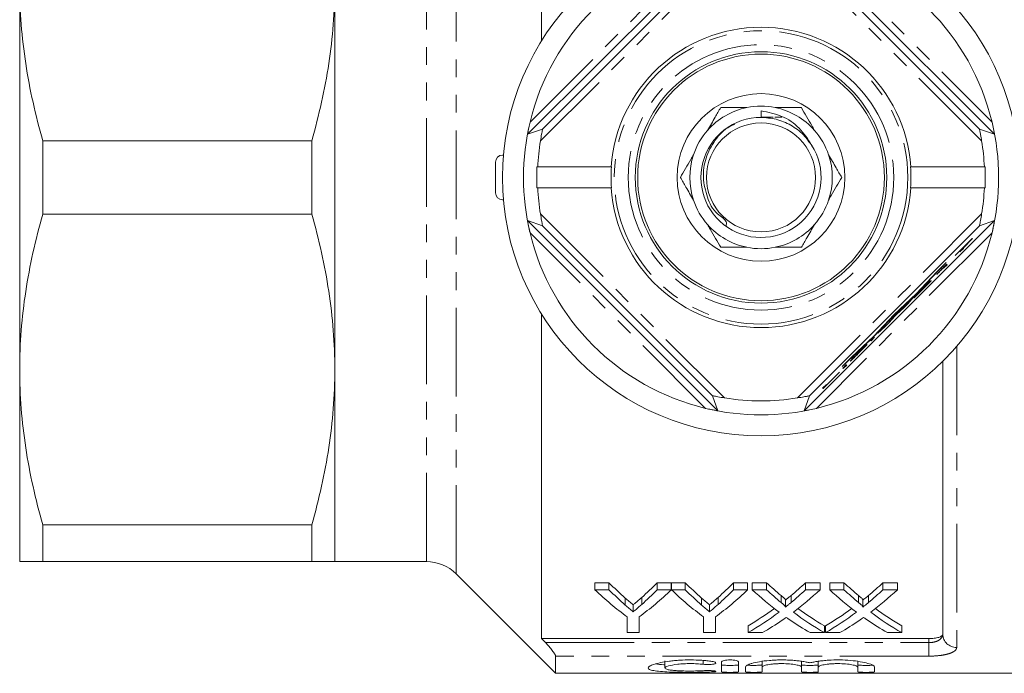
# Model space of a CAD drawing. Units: millimetres. Extents: x 150 to 257, y 75 to 287.
# Drawn here: x 150 to 221, y 75 to 122 of the extents above; entities that cross this region are included whole.
import ezdxf

# ---------------------------------------------------------------- set-up
doc = ezdxf.new("R2010")
doc.units = ezdxf.units.MM
doc.linetypes.add('PHANTOM', pattern=[12.7, 6.35, -1.27, 1.27, -1.27, 1.27, -1.27])

msp = doc.modelspace()

# ---------------------------------------------------------------- linework, layer by layer
at = {"color": 7, "linetype": 'Continuous', "lineweight": 15}
for p, q in [((187.65, 143.709), (187.65, 120.476)), ((200.263, 127.391), (186.649, 113.777)), ((220.051, 113.777), (206.437, 127.391)), ((187.713, 114.157), (199.883, 126.327)), ((206.817, 126.327), (218.987, 114.157)), ((150.3, 96.94), (150.3, 124.44)), ((172.85, 96.94), (172.85, 124.44)), ((203.362, 115.449), (203.362, 114.99)), ((203.362, 114.995), (204.22, 114.996)), ((204.85, 115.013), (204.334, 115.014)), ((204.374, 115.004), (204.707, 115.004)), ((186.649, 113.777), (187.713, 114.157)), ((218.987, 114.157), (220.051, 113.777)), ((151.945, 108.06), (151.945, 113.32)), ((151.945, 113.32), (171.205, 113.32)), ((171.205, 108.06), (171.205, 113.32)), ((184.85, 112.29), (184.919, 112.29)), ((184.35, 111.79), (184.35, 109.59)), ((187.318, 111.44), (187.368, 111.44)), ((187.368, 111.44), (192.626, 111.44)), ((192.626, 111.44), (192.645, 111.44)), ((214.055, 111.44), (214.074, 111.44)), ((214.074, 111.44), (219.332, 111.44)), ((219.332, 111.44), (219.382, 111.44)), ((187.318, 109.94), (187.368, 109.94)), ((187.368, 109.94), (192.626, 109.94)), ((192.626, 109.94), (192.645, 109.94)), ((214.055, 109.94), (214.074, 109.94)), ((214.074, 109.94), (219.332, 109.94)), ((219.332, 109.94), (219.382, 109.94)), ((184.85, 109.09), (184.919, 109.09)), ((171.205, 108.06), (151.945, 108.06)), ((187.713, 107.223), (186.649, 107.603)), ((186.649, 107.603), (200.263, 93.989)), ((199.883, 95.053), (187.713, 107.223)), ((206.437, 93.989), (220.051, 107.603)), ((218.987, 107.223), (206.817, 95.053)), ((220.051, 107.603), (218.987, 107.223)), ((217.246, 105.095), (218.47, 106.319)), ((218.231, 106.07), (217.252, 105.091)), ((218.226, 106.075), (218.231, 106.07)), ((218.47, 106.319), (218.474, 106.316)), ((217.252, 105.091), (217.246, 105.095)), ((217.247, 105.095), (217.252, 105.091)), ((217.831, 105.609), (217.586, 105.365)), ((217.796, 105.644), (217.831, 105.609)), ((214.629, 102.516), (216.595, 104.598)), ((216.595, 104.598), (215.932, 103.935)), ((216.662, 104.44), (216.417, 104.195)), ((216.463, 104.312), (216.62, 104.47)), ((216.62, 104.47), (216.662, 104.44)), ((215.932, 103.935), (214.448, 102.363)), ((215.928, 103.751), (215.924, 103.755)), ((216.417, 104.195), (216.385, 104.218)), ((215.519, 103.298), (214.296, 102.074)), ((214.606, 102.394), (215.514, 103.301)), ((215.514, 103.301), (215.519, 103.298)), ((214.448, 102.363), (212.872, 100.875)), ((212.9, 100.855), (214.317, 102.224)), ((214.317, 102.224), (213.574, 101.481)), ((213.584, 101.47), (214.629, 102.516)), ((214.539, 102.367), (214.293, 102.122)), ((214.309, 102.232), (214.317, 102.224)), ((214.61, 102.535), (214.629, 102.516)), ((213.852, 101.63), (213.567, 101.345)), ((213.574, 101.481), (213.584, 101.47)), ((213.753, 101.556), (214, 101.848)), ((213.833, 101.65), (213.852, 101.63)), ((214.282, 102.131), (213.852, 101.63)), ((214, 101.848), (214.282, 102.131)), ((187.65, 100.904), (187.65, 77.671)), ((212.872, 100.875), (211.398, 99.313)), ((211.539, 99.445), (212.9, 100.855)), ((212.925, 100.756), (212.525, 100.303)), ((212.832, 100.681), (213.146, 100.995)), ((212.876, 100.878), (212.9, 100.855)), ((212.916, 100.764), (212.925, 100.756)), ((212.991, 100.839), (212.995, 100.835)), ((213.06, 100.909), (213.068, 100.901)), ((213.567, 101.345), (213.068, 100.901)), ((213.146, 100.995), (213.454, 101.268)), ((211.221, 99.108), (212.295, 100.182)), ((212.283, 100.19), (211.539, 99.445)), ((211.98, 99.829), (212.281, 100.083)), ((212.525, 100.303), (212.21, 99.988)), ((212.295, 100.182), (212.283, 100.19)), ((212.468, 100.269), (212.832, 100.681)), ((212.511, 100.317), (212.525, 100.303)), ((211.531, 99.453), (211.539, 99.445)), ((212.21, 99.988), (211.698, 99.547)), ((211.698, 99.547), (211.98, 99.829)), ((212.191, 100.007), (212.21, 99.988)), ((209.15, 97.152), (211.221, 99.108)), ((211.398, 99.313), (209.813, 97.815)), ((210.902, 98.716), (210.658, 98.471)), ((210.695, 98.492), (210.94, 98.736)), ((211.202, 99.127), (211.221, 99.108)), ((211.217, 99.004), (211.462, 99.249)), ((211.222, 99), (211.217, 99.004)), ((211.218, 99.005), (211.222, 99)), ((211.467, 99.245), (211.222, 99)), ((211.462, 99.249), (211.467, 99.245)), ((209.813, 97.815), (209.15, 97.152)), ((209.196, 97.045), (209.441, 97.289)), ((209.446, 97.286), (209.201, 97.041)), ((209.207, 97.037), (209.452, 97.281)), ((209.482, 97.26), (209.237, 97.015)), ((209.441, 97.289), (209.446, 97.286)), ((209.452, 97.281), (209.482, 97.26)), ((216.35, 77.991), (216.35, 97.528)), ((150.3, 83.19), (150.3, 96.94)), ((172.85, 83.19), (172.85, 96.94)), ((208.965, 96.743), (207.796, 95.574)), ((208.063, 95.849), (208.961, 96.746)), ((208.961, 96.746), (208.965, 96.743)), ((209.201, 97.041), (209.196, 97.045)), ((209.197, 97.045), (209.201, 97.041)), ((209.237, 97.015), (209.207, 97.037)), ((209.211, 97.041), (209.237, 97.015)), ((207.755, 95.603), (208.027, 95.875)), ((208.027, 95.875), (208.063, 95.849)), ((207.796, 95.574), (207.755, 95.603)), ((207.761, 95.609), (207.796, 95.574)), ((200.263, 93.989), (199.883, 95.053)), ((206.817, 95.053), (206.437, 93.989)), ((151.945, 85.82), (171.205, 85.82)), ((151.945, 83.19), (151.945, 85.82)), ((171.205, 83.19), (171.205, 85.82)), ((171.205, 83.19), (151.945, 83.19)), ((172.85, 83.19), (179.407, 83.19)), ((181.529, 82.311), (188.65, 75.19)), ((192.469, 81.678), (191.468, 81.678)), ((191.468, 81.178), (191.468, 81.678)), ((191.468, 81.178), (192.469, 81.178)), ((192.469, 81.178), (192.469, 81.678)), ((196.929, 81.678), (195.928, 81.678)), ((195.928, 81.178), (195.928, 81.678)), ((195.928, 81.178), (196.929, 81.178)), ((196.929, 81.178), (196.929, 81.678)), ((197.931, 81.678), (196.939, 81.678)), ((196.939, 81.178), (196.939, 81.678)), ((196.939, 81.178), (197.931, 81.178)), ((197.931, 81.178), (197.931, 81.678)), ((202.391, 81.678), (201.39, 81.678)), ((201.39, 81.178), (201.39, 81.678)), ((201.39, 81.178), (202.391, 81.178)), ((202.391, 81.178), (202.391, 81.678)), ((203.746, 81.678), (202.726, 81.678)), ((202.726, 81.178), (202.726, 81.678)), ((202.726, 81.178), (203.746, 81.178)), ((203.746, 81.178), (203.746, 81.678)), ((207.572, 81.678), (206.539, 81.678)), ((206.539, 81.178), (206.539, 81.678)), ((206.539, 81.178), (207.572, 81.178)), ((207.572, 81.178), (207.572, 81.678)), ((209.284, 81.678), (208.265, 81.678)), ((208.265, 81.178), (208.265, 81.678)), ((208.265, 81.178), (209.284, 81.178)), ((209.284, 81.178), (209.284, 81.678)), ((213.111, 81.678), (212.077, 81.678)), ((212.077, 81.178), (212.077, 81.678)), ((212.077, 81.178), (213.111, 81.178)), ((213.111, 81.178), (213.111, 81.678)), ((193.633, 80.077), (193.633, 80.577)), ((194.81, 80.115), (194.81, 80.615)), ((199.094, 80.077), (199.094, 80.577)), ((200.272, 80.115), (200.272, 80.615)), ((204.792, 80.255), (204.792, 80.755)), ((205.104, 79.934), (205.104, 80.434)), ((205.496, 80.254), (205.496, 80.754)), ((210.331, 80.255), (210.331, 80.755)), ((210.642, 79.934), (210.642, 80.434)), ((211.034, 80.254), (211.034, 80.754)), ((194.2, 79.594), (194.2, 80.094)), ((199.661, 79.594), (199.661, 80.094)), ((193.776, 78.101), (193.776, 79.225)), ((194.622, 79.225), (194.622, 78.101)), ((199.237, 78.101), (199.237, 79.225)), ((200.083, 79.225), (200.083, 78.101)), ((202.419, 78.101), (202.419, 78.601)), ((207.88, 78.101), (207.88, 78.601)), ((207.957, 78.101), (207.957, 78.601)), ((213.419, 78.101), (213.419, 78.601)), ((215.35, 77.671), (187.65, 77.671)), ((194.622, 78.101), (193.776, 78.101)), ((200.083, 78.101), (199.237, 78.101)), ((203.451, 78.101), (202.419, 78.101)), ((207.88, 78.101), (206.86, 78.101)), ((208.989, 78.101), (207.957, 78.101)), ((213.419, 78.101), (212.398, 78.101)), ((188.65, 75.19), (188.65, 76.419)), ((196.47, 76.073), (196.47, 75.573)), ((200.532, 75.3), (200.532, 76.012)), ((201.732, 76.012), (201.732, 75.3)), ((202.232, 75.3), (202.232, 75.632)), ((203.432, 76.046), (203.432, 75.632)), ((203.432, 75.632), (203.432, 75.3)), ((206.25, 76.046), (206.25, 75.632)), ((206.25, 75.3), (206.25, 75.632)), ((207.45, 76.046), (207.45, 75.632)), ((207.45, 75.632), (207.45, 75.3)), ((210.267, 76.046), (210.267, 75.632)), ((210.267, 75.3), (210.267, 75.632)), ((211.467, 75.632), (211.467, 75.3)), ((188.65, 75.19), (230.1, 75.19))]:
    msp.add_line(p, q, dxfattribs=at)
at = {"color": 8, "linetype": 'PHANTOM', "lineweight": 0}
for p, q in [((181.529, 82.311), (181.529, 139.069)), ((179.407, 83.19), (179.407, 138.19)), ((186.818, 114.653), (199.387, 127.222)), ((207.313, 127.222), (219.882, 114.653)), ((200.739, 126.476), (187.564, 113.301)), ((219.136, 113.301), (205.961, 126.476)), ((187.564, 108.079), (200.739, 94.904)), ((205.961, 94.904), (219.136, 108.079)), ((199.387, 94.158), (186.818, 106.727)), ((219.882, 106.727), (207.313, 94.158)), ((217.35, 98.597), (217.35, 77.043)), ((215.35, 77.385), (215.35, 77.671)), ((187.924, 77.385), (215.35, 77.385)), ((215.35, 77.385), (215.35, 76.419)), ((215.35, 76.419), (188.65, 76.419)), ((199.208, 76.11), (199.208, 75.834)), ((199.832, 75.378), (199.832, 75.288))]:
    msp.add_line(p, q, dxfattribs=at)
at = {"color": 7, "linetype": 'Continuous', "lineweight": 15, "flags": 128}
msp.add_lwpolyline([(212.995, 100.835), (212.956, 100.791), (212.925, 100.756)], dxfattribs=at)
at = {"color": 7, "linetype": 'Continuous', "lineweight": 15}
for radius in [18.5, 9, 8.827, 6, 3.9]:
    msp.add_circle((203.35, 110.69), radius, dxfattribs=at)
at = {"color": 8, "linetype": 'PHANTOM', "lineweight": 0}
for radius in [10.5, 9.5]:
    msp.add_circle((203.35, 110.69), radius, dxfattribs=at)
at = {"color": 7, "linetype": 'Continuous', "lineweight": 15}
for centre, radius, start, end in [((203.35, 110.69), 17, 103.47971, 166.52029), ((203.35, 110.69), 17, 13.47971, 76.52029), ((203.35, 110.69), 10.75, 4.00063, 175.99937), ((203.35, 110.69), 5.1, 101.36488, 138.63512), ((203.35, 110.69), 5.1, 78.63512, 101.36488), ((203.35, 110.69), 5.1, 41.36488, 78.63512), ((203.35, 110.69), 4.3, 89.84095, 32.59139), ((203.35, 110.69), 17, 166.52029, 193.47971), ((203.35, 110.69), 17, 346.52029, 13.47971), ((203.35, 110.69), 5.1, 138.63512, 161.36488), ((203.35, 110.69), 5.1, 18.63512, 41.36488), ((203.35, 110.69), 16, 170.60829, 177.31328), ((203.35, 110.69), 16, 2.68672, 9.39171), ((184.85, 111.79), 0.5, 90, 180), ((203.35, 110.69), 5.1, 161.36488, 198.63512), ((203.35, 110.69), 5.1, 341.36488, 18.63512), ((203.35, 110.69), 16.05, 177.32165, 182.67835), ((203.35, 110.69), 10.731, 175.99237, 184.00763), ((203.35, 110.69), 10.731, 355.99237, 4.00763), ((203.35, 110.69), 16.05, 357.32165, 2.67835), ((203.35, 110.69), 16, 182.68672, 189.39171), ((203.35, 110.69), 10.75, 184.00063, 355.99937), ((203.35, 110.69), 16, 350.60829, 357.31328), ((184.85, 109.59), 0.5, 180, 270), ((203.35, 110.69), 5.1, 198.63512, 221.36488), ((203.35, 110.69), 5.1, 318.63512, 341.36488), ((203.35, 110.69), 5.1, 221.36488, 258.63512), ((203.35, 110.69), 5.1, 281.36488, 318.63512), ((203.35, 110.69), 17, 193.47971, 256.52029), ((203.35, 110.69), 17, 283.47971, 346.52029), ((203.35, 110.69), 5.1, 258.63512, 281.36488), ((203.35, 110.69), 16, 260.60829, 279.39171), ((203.35, 110.69), 17, 256.52029, 283.47971), ((179.407, 80.19), 3, 45, 90)]:
    msp.add_arc(centre, radius, start, end, dxfattribs=at)
at = {"color": 8, "linetype": 'PHANTOM', "lineweight": 0}
msp.add_arc((217.325, 78.017), 0.975, 181.57587, 271.49375, dxfattribs=at)
at = {"color": 7, "linetype": 'Continuous', "lineweight": 15}
for centre, ratio, start_param, end_param in [((203.927, 110.19), 0.667362, 2.569789, 2.684969), ((204.312, 110.69), 0.634338, 2.569789, 2.631811), ((204.312, 110.19), 0.634338, 2.569789, 2.631811), ((184.47, 110.19), 0.667362, 3.598216, 3.713397), ((184.109, 110.69), 0.633084, 3.653651, 3.713397), ((184.109, 110.19), 0.633084, 3.653651, 3.713397), ((209.345, 110.19), 0.66447, 2.569789, 2.684969), ((209.773, 110.69), 0.634338, 2.569789, 2.631811), ((209.773, 110.19), 0.634338, 2.569789, 2.631811), ((189.932, 110.19), 0.667362, 3.598216, 3.713397), ((189.57, 110.69), 0.633084, 3.653651, 3.713397), ((189.57, 110.19), 0.633084, 3.653651, 3.713397), ((215.591, 110.19), 0.689072, 2.569789, 2.662682), ((216.61, 110.69), 0.689082, 2.569789, 2.621323), ((216.61, 110.19), 0.689082, 2.569789, 2.621323), ((193.728, 110.69), 0.686166, 3.661822, 3.713397), ((193.728, 110.19), 0.686166, 3.661822, 3.713397), ((194.752, 110.19), 0.68669, 3.620189, 3.713397), ((221.129, 110.19), 0.689072, 2.569789, 2.662682), ((222.149, 110.69), 0.689082, 2.569789, 2.621323), ((222.149, 110.19), 0.689082, 2.569789, 2.621323), ((199.267, 110.69), 0.686166, 3.661822, 3.713397), ((199.267, 110.19), 0.686166, 3.661822, 3.713397), ((200.291, 110.19), 0.68669, 3.620189, 3.713397), ((193.716, 110.69), 0.686895, 3.517629, 3.604818), ((216.609, 110.69), 0.688947, 2.678638, 2.765556), ((199.254, 110.69), 0.686895, 3.517629, 3.604818), ((222.147, 110.69), 0.688947, 2.678638, 2.765556), ((193.716, 110.19), 0.686895, 3.517629, 3.620503), ((194.742, 110.19), 0.687427, 3.517629, 3.582864), ((215.586, 110.19), 0.688776, 2.698548, 2.765556), ((216.609, 110.19), 0.688947, 2.662996, 2.765556), ((199.254, 110.19), 0.686895, 3.517629, 3.620503), ((200.28, 110.19), 0.687427, 3.517629, 3.582864), ((221.125, 110.19), 0.688776, 2.698548, 2.765556), ((222.147, 110.19), 0.688947, 2.662996, 2.765556)]:
    msp.add_ellipse(centre, major_axis=(0, 34.5), ratio=ratio, start_param=start_param, end_param=end_param, dxfattribs=at)
for points, knots in [([(150.3, 124.44), (150.3, 123.509), (150.336, 122.575), (150.482, 120.702), (150.591, 119.768), (151.016, 116.983), (151.431, 115.144), (151.945, 113.32)], [0, 0, 0, 0, 0.25, 0.25, 0.5, 0.5, 1, 1, 1, 1]), ([(171.205, 113.32), (171.722, 115.154), (172.136, 116.996), (172.701, 120.701), (172.85, 122.565), (172.85, 124.44)], [0, 0, 0, 0, 0.5, 0.5, 1, 1, 1, 1]), ([(199.522, 114.06), (199.707, 114.379), (200.031, 114.941), (200.333, 115.464), (200.463, 115.69)], [0, 0, 0, 0, 0.567529, 1, 1, 1, 1]), ([(200.463, 115.69), (200.541, 115.69), (201.139, 115.69), (201.784, 115.69), (202.345, 115.69)], [0, 0, 0, 0, 0.130304, 1, 1, 1, 1]), ([(204.355, 115.69), (204.473, 115.69), (205.125, 115.69), (205.736, 115.69), (206.237, 115.69)], [0, 0, 0, 0, 0.180154, 1, 1, 1, 1]), ([(206.237, 115.69), (206.48, 115.268), (206.785, 114.74), (207.112, 114.174), (207.178, 114.06)], [0, 0, 0, 0, 0.798299, 1, 1, 1, 1]), ([(206.999, 112.942), (206.808, 113.217), (206.399, 113.808), (205.501, 114.464), (204.447, 114.913), (203.696, 114.965), (203.327, 114.99)], [0, 0, 0, 0, 0.227913, 0.488251, 0.748588, 1, 1, 1, 1]), ([(204.22, 114.996), (204.033, 114.996), (203.738, 114.996), (203.443, 114.996), (203.335, 114.996)], [0, 0, 0, 0, 0.6318497, 1, 1, 1, 1]), ([(203.362, 115.449), (203.861, 115.353), (204.859, 115.162), (206.156, 114.282), (206.701, 113.43), (206.973, 113.006)], [0, 0, 0, 0, 0.3344301, 0.6687088, 1, 1, 1, 1]), ([(186.649, 113.777), (186.649, 113.781), (186.648, 113.789), (186.658, 113.864), (186.682, 114.013), (186.734, 114.287), (186.787, 114.518), (186.818, 114.653)], [0, 0, 0, 0, 0.103589, 0.206459, 0.363365, 0.627163, 1, 1, 1, 1]), ([(187.564, 113.301), (187.592, 113.464), (187.632, 113.693), (187.681, 113.958), (187.705, 114.085), (187.715, 114.149), (187.714, 114.154), (187.713, 114.157)], [0, 0, 0, 0, 0.452657, 0.637119, 0.823264, 0.917902, 1, 1, 1, 1]), ([(201.483, 114.498), (201.36, 114.449), (200.789, 114.218), (200.013, 113.381), (199.344, 112.112), (199.14, 110.668), (199.479, 109.267), (199.968, 108.173), (200.917, 107.618), (200.869, 107.324), (200.854, 107.233)], [0, 0, 0, 0, 0.045451, 0.211092, 0.375345, 0.536141, 0.700394, 0.861086, 0.957261, 1, 1, 1, 1]), ([(218.987, 114.157), (218.986, 114.154), (218.985, 114.148), (218.994, 114.093), (219.016, 113.97), (219.067, 113.702), (219.109, 113.458), (219.136, 113.301)], [0, 0, 0, 0, 0.086946, 0.173501, 0.318152, 0.56291, 1, 1, 1, 1]), ([(219.882, 114.653), (219.92, 114.486), (219.971, 114.261), (220.019, 114.002), (220.041, 113.876), (220.051, 113.801), (220.052, 113.778), (220.051, 113.777), (220.051, 113.777)], [0, 0, 0, 0, 0.455494, 0.615814, 0.777037, 0.881918, 0.971747, 1, 1, 1, 1]), ([(197.576, 110.69), (197.82, 111.112), (198.125, 111.64), (198.452, 112.206), (198.517, 112.32)], [0, 0, 0, 0, 0.798299, 1, 1, 1, 1]), ([(208.183, 112.32), (208.367, 112.001), (208.691, 111.439), (208.993, 110.916), (209.123, 110.69)], [0, 0, 0, 0, 0.567529, 1, 1, 1, 1]), ([(198.517, 109.06), (198.333, 109.379), (198.009, 109.941), (197.707, 110.464), (197.576, 110.69)], [0, 0, 0, 0, 0.567529, 1, 1, 1, 1]), ([(209.123, 110.69), (208.88, 110.268), (208.575, 109.74), (208.248, 109.174), (208.183, 109.06)], [0, 0, 0, 0, 0.798299, 1, 1, 1, 1]), ([(151.945, 108.06), (151.428, 106.226), (151.014, 104.384), (150.449, 100.679), (150.3, 98.815), (150.3, 96.94)], [0, 0, 0, 0, 0.5, 0.5, 1, 1, 1, 1]), ([(172.85, 96.94), (172.85, 97.871), (172.813, 98.805), (172.668, 100.678), (172.559, 101.612), (172.133, 104.397), (171.719, 106.236), (171.205, 108.06)], [0, 0, 0, 0, 0.25, 0.25, 0.5, 0.5, 1, 1, 1, 1]), ([(187.713, 107.223), (187.714, 107.226), (187.715, 107.232), (187.706, 107.287), (187.684, 107.41), (187.633, 107.678), (187.591, 107.922), (187.564, 108.079)], [0, 0, 0, 0, 0.086946, 0.173501, 0.318152, 0.56291, 1, 1, 1, 1]), ([(219.136, 108.079), (219.108, 107.916), (219.068, 107.687), (219.019, 107.422), (218.995, 107.295), (218.985, 107.231), (218.986, 107.226), (218.987, 107.223)], [0, 0, 0, 0, 0.452657, 0.637119, 0.823264, 0.917902, 1, 1, 1, 1]), ([(186.818, 106.727), (186.78, 106.894), (186.729, 107.119), (186.681, 107.378), (186.659, 107.504), (186.649, 107.579), (186.648, 107.602), (186.649, 107.603), (186.649, 107.603)], [0, 0, 0, 0, 0.455494, 0.615814, 0.777037, 0.881918, 0.971747, 1, 1, 1, 1]), ([(200.463, 105.69), (200.22, 106.112), (199.915, 106.64), (199.588, 107.206), (199.522, 107.32)], [0, 0, 0, 0, 0.798299, 1, 1, 1, 1]), ([(207.178, 107.32), (206.993, 107.001), (206.669, 106.439), (206.367, 105.916), (206.237, 105.69)], [0, 0, 0, 0, 0.567529, 1, 1, 1, 1]), ([(220.051, 107.603), (220.051, 107.599), (220.052, 107.591), (220.042, 107.516), (220.018, 107.367), (219.966, 107.093), (219.913, 106.862), (219.882, 106.727)], [0, 0, 0, 0, 0.103589, 0.206459, 0.363365, 0.627163, 1, 1, 1, 1]), ([(202.345, 105.69), (202.227, 105.69), (201.575, 105.69), (200.964, 105.69), (200.463, 105.69)], [0, 0, 0, 0, 0.180154, 1, 1, 1, 1]), ([(206.237, 105.69), (206.159, 105.69), (205.561, 105.69), (204.916, 105.69), (204.355, 105.69)], [0, 0, 0, 0, 0.130304, 1, 1, 1, 1]), ([(217.586, 105.365), (217.602, 105.387), (217.635, 105.432), (217.824, 105.642), (218.077, 105.908), (218.231, 106.07)], [0, 0, 0, 0, 0.280111, 0.560431, 1, 1, 1, 1]), ([(217.903, 105.701), (217.883, 105.677), (217.846, 105.634), (217.835, 105.617), (217.831, 105.609)], [0, 0, 0, 0, 0.559948, 1, 1, 1, 1]), ([(218.474, 106.316), (218.334, 106.167), (218.083, 105.903), (217.958, 105.763), (217.903, 105.701)], [0, 0, 0, 0, 0.559638, 1, 1, 1, 1]), ([(215.924, 103.755), (216.048, 103.882), (216.269, 104.107), (216.404, 104.249), (216.463, 104.312)], [0, 0, 0, 0, 0.560331, 1, 1, 1, 1]), ([(216.385, 104.218), (216.307, 104.138), (216.169, 103.996), (216.002, 103.826), (215.928, 103.751)], [0, 0, 0, 0, 0.559692, 1, 1, 1, 1]), ([(214.728, 102.532), (214.848, 102.657), (215.016, 102.83), (215.192, 103.014), (215.209, 103.036), (215.218, 103.047)], [0, 0, 0, 0, 0.560867, 0.780856, 1, 1, 1, 1]), ([(214.878, 102.727), (214.965, 102.814), (215.139, 102.987), (215.334, 103.177), (215.444, 103.28), (215.456, 103.288), (215.462, 103.292)], [0, 0, 0, 0, 0.279944, 0.558916, 0.779289, 1, 1, 1, 1]), ([(215.218, 103.047), (215.212, 103.043), (215.2, 103.034), (215.11, 102.948), (214.996, 102.837), (214.917, 102.758), (214.878, 102.719)], [0, 0, 0, 0, 0.279834, 0.559542, 0.779525, 1, 1, 1, 1]), ([(215.462, 103.292), (215.453, 103.279), (215.434, 103.254), (215.247, 103.056), (215.071, 102.875), (214.964, 102.764)], [0, 0, 0, 0, 0.279136, 0.559134, 1, 1, 1, 1]), ([(214.293, 102.122), (214.304, 102.136), (214.325, 102.163), (214.466, 102.311), (214.67, 102.518), (214.809, 102.657), (214.878, 102.727)], [0, 0, 0, 0, 0.280621, 0.55951, 0.779412, 1, 1, 1, 1]), ([(214.316, 102.101), (214.369, 102.158), (214.463, 102.26), (214.647, 102.449), (214.728, 102.532)], [0, 0, 0, 0, 0.558699, 1, 1, 1, 1]), ([(214.878, 102.719), (214.823, 102.664), (214.714, 102.554), (214.597, 102.433), (214.544, 102.376), (214.54, 102.37), (214.539, 102.367)], [0, 0, 0, 0, 0.279694, 0.558549, 0.779002, 1, 1, 1, 1]), ([(214.964, 102.764), (214.89, 102.688), (214.757, 102.551), (214.652, 102.442), (214.606, 102.394)], [0, 0, 0, 0, 0.56066, 1, 1, 1, 1]), ([(213.454, 101.268), (213.503, 101.312), (213.591, 101.391), (213.651, 101.443), (213.678, 101.466)], [0, 0, 0, 0, 0.559984, 1, 1, 1, 1]), ([(213.678, 101.466), (213.692, 101.483), (213.717, 101.513), (213.742, 101.543), (213.753, 101.556)], [0, 0, 0, 0, 0.560003, 1, 1, 1, 1]), ([(214.296, 102.074), (214.295, 102.075), (214.295, 102.076), (214.31, 102.093), (214.316, 102.101)], [0, 0, 0, 0, 0.559844, 1, 1, 1, 1]), ([(213.068, 100.901), (213.055, 100.888), (213.03, 100.867), (213.006, 100.845), (212.995, 100.835)], [0, 0, 0, 0, 0.560014, 1, 1, 1, 1]), ([(212.281, 100.083), (212.298, 100.097), (212.328, 100.123), (212.359, 100.149), (212.373, 100.16)], [0, 0, 0, 0, 0.560004, 1, 1, 1, 1]), ([(212.373, 100.16), (212.39, 100.181), (212.422, 100.217), (212.454, 100.253), (212.468, 100.269)], [0, 0, 0, 0, 0.559998, 1, 1, 1, 1]), ([(210.347, 98.177), (210.423, 98.253), (210.575, 98.404), (210.754, 98.58), (210.86, 98.68), (210.888, 98.704), (210.902, 98.716)], [0, 0, 0, 0, 0.279937, 0.558932, 0.779252, 1, 1, 1, 1]), ([(210.94, 98.736), (210.925, 98.718), (210.895, 98.683), (210.759, 98.54), (210.575, 98.353), (210.445, 98.222), (210.379, 98.156)], [0, 0, 0, 0, 0.280529, 0.559987, 0.77986, 1, 1, 1, 1]), ([(209.739, 97.542), (209.743, 97.55), (209.75, 97.564), (209.867, 97.69), (210.094, 97.923), (210.263, 98.093), (210.347, 98.177)], [0, 0, 0, 0, 0.28112, 0.560569, 0.780059, 1, 1, 1, 1]), ([(210.379, 98.156), (210.271, 98.049), (210.056, 97.834), (209.78, 97.569), (209.755, 97.553), (209.739, 97.542)], [0, 0, 0, 0, 0.279758, 0.559559, 1, 1, 1, 1]), ([(210.352, 98.175), (210.321, 98.143), (210.257, 98.079), (210.17, 97.99), (210.098, 97.916), (209.991, 97.804), (209.987, 97.795), (209.984, 97.787)], [0, 0, 0, 0, 0.125486, 0.2508, 0.376202, 0.501673, 1, 1, 1, 1]), ([(209.984, 97.787), (209.991, 97.79), (210, 97.794), (210.11, 97.898), (210.183, 97.969), (210.271, 98.057), (210.335, 98.12), (210.366, 98.151)], [0, 0, 0, 0, 0.498581, 0.623976, 0.749366, 0.874604, 1, 1, 1, 1]), ([(210.658, 98.471), (210.646, 98.46), (210.622, 98.439), (210.546, 98.366), (210.45, 98.272), (210.385, 98.207), (210.352, 98.175)], [0, 0, 0, 0, 0.280463, 0.559836, 0.779823, 1, 1, 1, 1]), ([(210.366, 98.151), (210.417, 98.202), (210.518, 98.303), (210.657, 98.447), (210.68, 98.475), (210.695, 98.492)], [0, 0, 0, 0, 0.280393, 0.560121, 1, 1, 1, 1]), ([(150.3, 96.94), (150.3, 96.009), (150.336, 95.075), (150.482, 93.202), (150.591, 92.268), (151.016, 89.483), (151.431, 87.644), (151.945, 85.82)], [0, 0, 0, 0, 0.25, 0.25, 0.5, 0.5, 1, 1, 1, 1]), ([(171.205, 85.82), (171.722, 87.654), (172.136, 89.496), (172.701, 93.201), (172.85, 95.065), (172.85, 96.94)], [0, 0, 0, 0, 0.5, 0.5, 1, 1, 1, 1]), ([(200.739, 94.904), (200.576, 94.932), (200.347, 94.972), (200.082, 95.021), (199.955, 95.045), (199.891, 95.055), (199.886, 95.054), (199.883, 95.053)], [0, 0, 0, 0, 0.452657, 0.637119, 0.823264, 0.917902, 1, 1, 1, 1]), ([(206.817, 95.053), (206.814, 95.054), (206.808, 95.055), (206.753, 95.046), (206.63, 95.024), (206.362, 94.973), (206.118, 94.931), (205.961, 94.904)], [0, 0, 0, 0, 0.086946, 0.173501, 0.318152, 0.56291, 1, 1, 1, 1]), ([(200.263, 93.989), (200.259, 93.989), (200.251, 93.988), (200.176, 93.998), (200.027, 94.022), (199.753, 94.074), (199.522, 94.127), (199.387, 94.158)], [0, 0, 0, 0, 0.103589, 0.206459, 0.363365, 0.627163, 1, 1, 1, 1]), ([(207.313, 94.158), (207.146, 94.12), (206.921, 94.069), (206.662, 94.021), (206.536, 93.999), (206.461, 93.989), (206.438, 93.988), (206.437, 93.989), (206.437, 93.989)], [0, 0, 0, 0, 0.455494, 0.615814, 0.777037, 0.881918, 0.971747, 1, 1, 1, 1]), ([(150.3, 83.19), (150.3, 83.19), (150.337, 83.19), (150.482, 83.19), (150.591, 83.19), (151.02, 83.19), (151.435, 83.19), (151.945, 83.19)], [0, 0, 0, 0, 0.25, 0.25, 0.5, 0.5, 1, 1, 1, 1]), ([(172.85, 83.19), (172.85, 83.19), (172.813, 83.19), (172.666, 83.19), (172.556, 83.19), (172.129, 83.19), (171.714, 83.19), (171.205, 83.19)], [0, 0, 0, 0, 0.25, 0.25, 0.5, 0.5, 1, 1, 1, 1]), ([(194.2, 80.094), (194.153, 80.134), (194.105, 80.173), (194.058, 80.213), (194.011, 80.252), (193.963, 80.292), (193.916, 80.332), (193.821, 80.412), (193.727, 80.494), (193.633, 80.577)], [0, 0, 0, 0, 0.000290647, 0.000290647, 0.000290647, 0.000581294, 0.000581294, 0.000581294, 0.001162714, 0.001162714, 0.001162714, 0.001162714]), ([(194.81, 80.615), (194.71, 80.525), (194.608, 80.437), (194.507, 80.351), (194.456, 80.307), (194.405, 80.264), (194.354, 80.221), (194.303, 80.179), (194.251, 80.136), (194.2, 80.094)], [0, 0, 0, 0, 0.000626117, 0.000626117, 0.000626117, 0.000939232, 0.000939232, 0.000939232, 0.001252366, 0.001252366, 0.001252366, 0.001252366]), ([(199.661, 80.094), (199.614, 80.134), (199.567, 80.173), (199.52, 80.213), (199.472, 80.252), (199.425, 80.292), (199.377, 80.332), (199.283, 80.412), (199.188, 80.494), (199.094, 80.577)], [0, 0, 0, 0, 0.000290647, 0.000290647, 0.000290647, 0.000581294, 0.000581294, 0.000581294, 0.001162714, 0.001162714, 0.001162714, 0.001162714]), ([(200.272, 80.615), (200.171, 80.525), (200.07, 80.437), (199.968, 80.351), (199.917, 80.307), (199.866, 80.264), (199.815, 80.221), (199.764, 80.179), (199.713, 80.136), (199.661, 80.094)], [0, 0, 0, 0, 0.000626117, 0.000626117, 0.000626117, 0.000939232, 0.000939232, 0.000939232, 0.001252366, 0.001252366, 0.001252366, 0.001252366]), ([(205.104, 80.434), (205.104, 80.449), (205.099, 80.464), (205.079, 80.491), (205.067, 80.505), (205.03, 80.545), (205.002, 80.572), (204.916, 80.651), (204.854, 80.703), (204.792, 80.755)], [0, 0, 0, 0, 0.125, 0.125, 0.25, 0.25, 0.5, 0.5, 1, 1, 1, 1]), ([(205.496, 80.754), (205.43, 80.7), (205.365, 80.646), (205.3, 80.593), (205.267, 80.566), (205.235, 80.54), (205.202, 80.513), (205.169, 80.487), (205.137, 80.46), (205.104, 80.434)], [0, 0, 0, 0, 0.0003813723, 0.0003813723, 0.0003813723, 0.0005720688, 0.0005720688, 0.0005720688, 0.0007627701, 0.0007627701, 0.0007627701, 0.0007627701]), ([(210.642, 80.434), (210.642, 80.449), (210.637, 80.464), (210.618, 80.491), (210.605, 80.505), (210.569, 80.545), (210.54, 80.572), (210.455, 80.651), (210.393, 80.703), (210.331, 80.755)], [0, 0, 0, 0, 0.125, 0.125, 0.25, 0.25, 0.5, 0.5, 1, 1, 1, 1]), ([(211.034, 80.754), (210.969, 80.7), (210.904, 80.646), (210.838, 80.593), (210.806, 80.566), (210.773, 80.54), (210.741, 80.513), (210.708, 80.487), (210.675, 80.46), (210.642, 80.434)], [0, 0, 0, 0, 0.0003813723, 0.0003813723, 0.0003813723, 0.0005720688, 0.0005720688, 0.0005720688, 0.0007627701, 0.0007627701, 0.0007627701, 0.0007627701]), ([(193.633, 80.077), (193.727, 79.994), (193.821, 79.912), (193.916, 79.832), (193.963, 79.792), (194.011, 79.752), (194.058, 79.713), (194.105, 79.673), (194.153, 79.634), (194.2, 79.594)], [0, 0, 0, 0, 0.000581303, 0.000581303, 0.000581303, 0.000871994, 0.000871994, 0.000871994, 0.001162698, 0.001162698, 0.001162698, 0.001162698]), ([(194.2, 79.594), (194.251, 79.636), (194.303, 79.679), (194.354, 79.721), (194.43, 79.785), (194.507, 79.85), (194.583, 79.916), (194.659, 79.981), (194.735, 80.048), (194.81, 80.115)], [0, 0, 0, 0, 0.00031305, 0.00031305, 0.00031305, 0.000782689, 0.000782689, 0.000782689, 0.001252388, 0.001252388, 0.001252388, 0.001252388]), ([(199.094, 80.077), (199.188, 79.994), (199.283, 79.912), (199.377, 79.832), (199.425, 79.792), (199.472, 79.752), (199.52, 79.713), (199.567, 79.673), (199.614, 79.634), (199.661, 79.594)], [0, 0, 0, 0, 0.000581303, 0.000581303, 0.000581303, 0.000871994, 0.000871994, 0.000871994, 0.001162698, 0.001162698, 0.001162698, 0.001162698]), ([(199.661, 79.594), (199.713, 79.636), (199.764, 79.679), (199.815, 79.721), (199.892, 79.785), (199.968, 79.85), (200.044, 79.916), (200.121, 79.981), (200.196, 80.048), (200.272, 80.115)], [0, 0, 0, 0, 0.00031305, 0.00031305, 0.00031305, 0.000782689, 0.000782689, 0.000782689, 0.001252388, 0.001252388, 0.001252388, 0.001252388]), ([(204.792, 80.255), (204.854, 80.203), (204.916, 80.151), (205.002, 80.072), (205.03, 80.046), (205.067, 80.005), (205.079, 79.992), (205.098, 79.964), (205.104, 79.949), (205.104, 79.934)], [0, 0, 0, 0, 0.5, 0.5, 0.75, 0.75, 0.875, 0.875, 1, 1, 1, 1]), ([(205.104, 79.934), (205.137, 79.96), (205.169, 79.987), (205.202, 80.013), (205.251, 80.053), (205.3, 80.093), (205.349, 80.133), (205.398, 80.173), (205.447, 80.213), (205.496, 80.254)], [0, 0, 0, 0, 0.0001906838, 0.0001906838, 0.0001906838, 0.0004767231, 0.0004767231, 0.0004767231, 0.0007627732, 0.0007627732, 0.0007627732, 0.0007627732]), ([(210.331, 80.255), (210.392, 80.203), (210.455, 80.151), (210.54, 80.072), (210.568, 80.046), (210.605, 80.005), (210.617, 79.992), (210.637, 79.964), (210.642, 79.949), (210.642, 79.934)], [0, 0, 0, 0, 0.5, 0.5, 0.75, 0.75, 0.875, 0.875, 1, 1, 1, 1]), ([(210.642, 79.934), (210.675, 79.96), (210.708, 79.987), (210.741, 80.013), (210.79, 80.053), (210.838, 80.093), (210.887, 80.133), (210.936, 80.173), (210.985, 80.213), (211.034, 80.254)], [0, 0, 0, 0, 0.0001906838, 0.0001906838, 0.0001906838, 0.0004767231, 0.0004767231, 0.0004767231, 0.0007627732, 0.0007627732, 0.0007627732, 0.0007627732]), ([(205.153, 79.193), (205.106, 79.159), (205.059, 79.126), (205.011, 79.093), (204.988, 79.077), (204.964, 79.06), (204.941, 79.044), (204.918, 79.027), (204.894, 79.011), (204.871, 78.995)], [0, 0, 0, 0, 0.000268779, 0.000268779, 0.000268779, 0.0004031745, 0.0004031745, 0.0004031745, 0.0005375709, 0.0005375709, 0.0005375709, 0.0005375709]), ([(205.399, 79.021), (205.379, 79.035), (205.358, 79.049), (205.337, 79.063), (205.306, 79.085), (205.276, 79.106), (205.245, 79.128), (205.214, 79.149), (205.184, 79.171), (205.153, 79.193)], [0, 0, 0, 0, 0.0001166406, 0.0001166406, 0.0001166406, 0.0002916057, 0.0002916057, 0.0002916057, 0.0004665758, 0.0004665758, 0.0004665758, 0.0004665758]), ([(210.691, 79.193), (210.644, 79.159), (210.597, 79.126), (210.55, 79.093), (210.526, 79.077), (210.503, 79.06), (210.479, 79.044), (210.456, 79.027), (210.433, 79.011), (210.409, 78.995)], [0, 0, 0, 0, 0.000268779, 0.000268779, 0.000268779, 0.0004031745, 0.0004031745, 0.0004031745, 0.0005375709, 0.0005375709, 0.0005375709, 0.0005375709]), ([(210.938, 79.021), (210.917, 79.035), (210.896, 79.049), (210.876, 79.063), (210.845, 79.085), (210.814, 79.106), (210.783, 79.128), (210.753, 79.149), (210.722, 79.171), (210.691, 79.193)], [0, 0, 0, 0, 0.0001166406, 0.0001166406, 0.0001166406, 0.0002916057, 0.0002916057, 0.0002916057, 0.0004665758, 0.0004665758, 0.0004665758, 0.0004665758]), ([(215.35, 77.671), (215.485, 77.671), (215.618, 77.679), (215.864, 77.711), (215.975, 77.735), (216.157, 77.793), (216.229, 77.829), (216.325, 77.905), (216.35, 77.947), (216.35, 77.991)], [0, 0, 0, 0, 0.25, 0.25, 0.5, 0.5, 0.75, 0.75, 1, 1, 1, 1]), ([(188.65, 76.419), (188.65, 76.453), (188.625, 76.511), (188.539, 76.654), (188.479, 76.74), (188.341, 76.917), (188.262, 77.012), (188.099, 77.198), (188.013, 77.292), (187.924, 77.385)], [0, 0, 0, 0, 0.25, 0.25, 0.5, 0.5, 0.75, 0.75, 1, 1, 1, 1]), ([(199.832, 75.288), (199.604, 75.277), (199.361, 75.27), (198.977, 75.263), (198.846, 75.261), (198.582, 75.259), (198.45, 75.258), (198.053, 75.258), (197.783, 75.259), (197.398, 75.266), (197.272, 75.269), (197.026, 75.275), (196.904, 75.279), (196.557, 75.294), (196.346, 75.306), (195.966, 75.339), (195.805, 75.359), (195.606, 75.395), (195.547, 75.408), (195.446, 75.436), (195.404, 75.451), (195.303, 75.499), (195.269, 75.535), (195.272, 75.613), (195.308, 75.655), (195.447, 75.742), (195.549, 75.786), (195.815, 75.874), (195.978, 75.916), (196.352, 75.994), (196.566, 76.03), (196.91, 76.073), (197.029, 76.086), (197.275, 76.109), (197.403, 76.119), (197.789, 76.142), (198.052, 76.149), (198.589, 76.147), (198.851, 76.138), (199.234, 76.112), (199.361, 76.101), (199.603, 76.076), (199.72, 76.063), (199.832, 76.047)], [0, 0, 0, 0, 0.0625, 0.0625, 0.09375, 0.09375, 0.125, 0.125, 0.1875, 0.1875, 0.21875, 0.21875, 0.25, 0.25, 0.3125, 0.3125, 0.375, 0.375, 0.40625, 0.40625, 0.4375, 0.4375, 0.5, 0.5, 0.5625, 0.5625, 0.625, 0.625, 0.6875, 0.6875, 0.75, 0.75, 0.78125, 0.78125, 0.8125, 0.8125, 0.875, 0.875, 0.9375, 0.9375, 0.96875, 0.96875, 1, 1, 1, 1]), ([(200.532, 76.012), (200.532, 76.045), (200.596, 76.081), (200.815, 76.132), (200.972, 76.148), (201.291, 76.148), (201.449, 76.132), (201.669, 76.081), (201.732, 76.046), (201.732, 76.012)], [0, 0, 0, 0, 0.25, 0.25, 0.5, 0.5, 0.75, 0.75, 1, 1, 1, 1]), ([(202.232, 75.632), (202.232, 75.653), (202.242, 75.675), (202.282, 75.719), (202.313, 75.743), (202.392, 75.788), (202.441, 75.811), (202.557, 75.857), (202.625, 75.88), (202.853, 75.947), (203.034, 75.988), (203.459, 76.06), (203.692, 76.09), (204.07, 76.122), (204.2, 76.13), (204.462, 76.143), (204.595, 76.146), (204.863, 76.149), (205, 76.148), (205.266, 76.141), (205.397, 76.135), (205.655, 76.119), (205.783, 76.108), (206.027, 76.083), (206.144, 76.068), (206.367, 76.036), (206.475, 76.018), (206.674, 75.979), (206.766, 75.959), (206.85, 75.938)], [0, 0, 0, 0, 0.0625, 0.0625, 0.125, 0.125, 0.1875, 0.1875, 0.25, 0.25, 0.375, 0.375, 0.5, 0.5, 0.5625, 0.5625, 0.625, 0.625, 0.6875, 0.6875, 0.75, 0.75, 0.8125, 0.8125, 0.875, 0.875, 0.9375, 0.9375, 1, 1, 1, 1]), ([(206.85, 75.938), (206.934, 75.959), (207.026, 75.979), (207.224, 76.018), (207.331, 76.036), (207.555, 76.068), (207.671, 76.083), (207.914, 76.108), (208.042, 76.118), (208.43, 76.143), (208.697, 76.15), (209.237, 76.145), (209.499, 76.133), (210.006, 76.09), (210.238, 76.06), (210.662, 75.988), (210.845, 75.947), (211.301, 75.814), (211.467, 75.717), (211.467, 75.632)], [0, 0, 0, 0, 0.0625, 0.0625, 0.125, 0.125, 0.1875, 0.1875, 0.25, 0.25, 0.375, 0.375, 0.5, 0.5, 0.625, 0.625, 0.75, 0.75, 1, 1, 1, 1]), ([(195.812, 75.864), (195.98, 75.84), (196.162, 75.813), (196.446, 75.802), (196.47, 75.802)], [0, 0, 0, 0, 0.916011, 1, 1, 1, 1]), ([(199.208, 75.834), (199.071, 75.85), (198.926, 75.862), (198.62, 75.88), (198.46, 75.885), (198.142, 75.886), (197.98, 75.882), (197.672, 75.867), (197.523, 75.855), (197.107, 75.809), (196.875, 75.766), (196.637, 75.694), (196.575, 75.669), (196.492, 75.621), (196.471, 75.596), (196.47, 75.549), (196.49, 75.527), (196.572, 75.486), (196.633, 75.467), (196.792, 75.434), (196.89, 75.419), (197.115, 75.394), (197.245, 75.384), (197.521, 75.368), (197.671, 75.362), (197.98, 75.354), (198.138, 75.352), (198.46, 75.353), (198.617, 75.355), (198.924, 75.364), (199.072, 75.37), (199.208, 75.379)], [0, 0, 0, 0, 0.0625, 0.0625, 0.125, 0.125, 0.1875, 0.1875, 0.25, 0.25, 0.375, 0.375, 0.4375, 0.4375, 0.5, 0.5, 0.5625, 0.5625, 0.625, 0.625, 0.6875, 0.6875, 0.75, 0.75, 0.8125, 0.8125, 0.875, 0.875, 0.9375, 0.9375, 1, 1, 1, 1]), ([(199.832, 76.047), (199.966, 76.029), (200.065, 75.999), (200.14, 75.934), (200.115, 75.9), (199.956, 75.847), (199.82, 75.828), (199.512, 75.813), (199.342, 75.818), (199.208, 75.834)], [0, 0, 0, 0, 0.25, 0.25, 0.5, 0.5, 0.75, 0.75, 1, 1, 1, 1]), ([(200.532, 75.8), (200.532, 75.788), (200.597, 75.777), (200.819, 75.762), (200.975, 75.758), (201.289, 75.758), (201.445, 75.762), (201.669, 75.777), (201.732, 75.788), (201.732, 75.8)], [0, 0, 0, 0, 0.25, 0.25, 0.5, 0.5, 0.75, 0.75, 1, 1, 1, 1]), ([(202.389, 75.771), (202.429, 75.768), (202.517, 75.762), (202.7, 75.758), (202.904, 75.757), (203.101, 75.761), (203.267, 75.769), (203.385, 75.78), (203.429, 75.791), (203.432, 75.798), (203.432, 75.8)], [0, 0, 0, 0, 0.117183, 0.257068, 0.396728, 0.536296, 0.675907, 0.815695, 0.955782, 1, 1, 1, 1]), ([(206.25, 75.632), (206.25, 75.661), (206.214, 75.692), (206.109, 75.737), (206.066, 75.751), (205.964, 75.779), (205.905, 75.792), (205.711, 75.829), (205.554, 75.85), (205.214, 75.878), (205.027, 75.886), (204.749, 75.886), (204.655, 75.884), (204.473, 75.876), (204.385, 75.871), (204.214, 75.857), (204.131, 75.848), (203.978, 75.828), (203.907, 75.817), (203.711, 75.78), (203.608, 75.751), (203.504, 75.707), (203.477, 75.692), (203.442, 75.662), (203.432, 75.647), (203.432, 75.632)], [0, 0, 0, 0, 0.125, 0.125, 0.1875, 0.1875, 0.25, 0.25, 0.375, 0.375, 0.5, 0.5, 0.5625, 0.5625, 0.625, 0.625, 0.6875, 0.6875, 0.75, 0.75, 0.875, 0.875, 0.9375, 0.9375, 1, 1, 1, 1]), ([(206.25, 75.8), (206.25, 75.788), (206.315, 75.777), (206.536, 75.762), (206.693, 75.758), (207.006, 75.758), (207.162, 75.762), (207.386, 75.777), (207.45, 75.788), (207.45, 75.8)], [0, 0, 0, 0, 0.25, 0.25, 0.5, 0.5, 0.75, 0.75, 1, 1, 1, 1]), ([(210.267, 75.632), (210.267, 75.661), (210.231, 75.692), (210.126, 75.737), (210.083, 75.751), (209.982, 75.779), (209.923, 75.792), (209.729, 75.829), (209.572, 75.85), (209.231, 75.878), (209.044, 75.886), (208.767, 75.886), (208.673, 75.884), (208.491, 75.876), (208.402, 75.871), (208.231, 75.857), (208.149, 75.848), (207.996, 75.828), (207.925, 75.817), (207.728, 75.78), (207.626, 75.751), (207.521, 75.707), (207.495, 75.692), (207.459, 75.662), (207.45, 75.647), (207.45, 75.632)], [0, 0, 0, 0, 0.125, 0.125, 0.1875, 0.1875, 0.25, 0.25, 0.375, 0.375, 0.5, 0.5, 0.5625, 0.5625, 0.625, 0.625, 0.6875, 0.6875, 0.75, 0.75, 0.875, 0.875, 0.9375, 0.9375, 1, 1, 1, 1]), ([(210.267, 75.8), (210.274, 75.795), (210.287, 75.784), (210.391, 75.772), (210.544, 75.763), (210.734, 75.758), (210.94, 75.757), (211.132, 75.761), (211.262, 75.766), (211.305, 75.77), (211.31, 75.771)], [0, 0, 0, 0, 0.140462, 0.280934, 0.421155, 0.561043, 0.700706, 0.840278, 0.979892, 1, 1, 1, 1]), ([(199.208, 75.379), (199.341, 75.387), (199.509, 75.39), (199.814, 75.382), (199.95, 75.372), (200.074, 75.352), (200.101, 75.345), (200.125, 75.331), (200.122, 75.324), (200.066, 75.304), (199.968, 75.294), (199.832, 75.288)], [0, 0, 0, 0, 0.25, 0.25, 0.5, 0.5, 0.625, 0.625, 0.75, 0.75, 1, 1, 1, 1]), ([(201.732, 75.3), (201.732, 75.288), (201.668, 75.277), (201.446, 75.262), (201.289, 75.258), (200.976, 75.258), (200.82, 75.262), (200.596, 75.277), (200.532, 75.288), (200.532, 75.3)], [0, 0, 0, 0, 0.25, 0.25, 0.5, 0.5, 0.75, 0.75, 1, 1, 1, 1]), ([(203.432, 75.3), (203.432, 75.288), (203.368, 75.277), (203.146, 75.262), (202.989, 75.258), (202.676, 75.258), (202.52, 75.262), (202.296, 75.277), (202.232, 75.288), (202.232, 75.3)], [0, 0, 0, 0, 0.25, 0.25, 0.5, 0.5, 0.75, 0.75, 1, 1, 1, 1]), ([(207.45, 75.3), (207.45, 75.288), (207.385, 75.277), (207.164, 75.262), (207.007, 75.258), (206.693, 75.258), (206.537, 75.262), (206.313, 75.277), (206.25, 75.288), (206.25, 75.3)], [0, 0, 0, 0, 0.25, 0.25, 0.5, 0.5, 0.75, 0.75, 1, 1, 1, 1]), ([(211.467, 75.3), (211.467, 75.288), (211.402, 75.277), (211.181, 75.262), (211.024, 75.258), (210.711, 75.258), (210.555, 75.262), (210.331, 75.277), (210.267, 75.288), (210.267, 75.3)], [0, 0, 0, 0, 0.25, 0.25, 0.5, 0.5, 0.75, 0.75, 1, 1, 1, 1])]:
    msp.add_open_spline(points, degree=3, knots=knots, dxfattribs=at)
msp.add_open_spline([(187.65, 77.671), (187.741, 77.576), (187.833, 77.48), (187.924, 77.385)], degree=3, dxfattribs=at)
at = {"color": 8, "linetype": 'PHANTOM', "lineweight": 0}
for points, knots in [([(215.35, 77.385), (215.494, 77.385), (215.636, 77.402), (215.825, 77.449), (215.886, 77.469), (215.994, 77.514), (216.043, 77.539), (216.176, 77.624), (216.242, 77.689), (216.329, 77.834), (216.35, 77.911), (216.35, 77.991)], [0, 0, 0, 0, 0.25, 0.25, 0.375, 0.375, 0.5, 0.5, 0.75, 0.75, 1, 1, 1, 1]), ([(217.35, 77.043), (217.35, 76.955), (217.303, 76.873), (217.161, 76.758), (217.103, 76.723), (216.965, 76.656), (216.883, 76.625), (216.701, 76.568), (216.602, 76.543), (216.384, 76.499), (216.265, 76.48), (215.896, 76.435), (215.625, 76.419), (215.35, 76.419)], [0, 0, 0, 0, 0.25, 0.25, 0.375, 0.375, 0.5, 0.5, 0.625, 0.625, 0.75, 0.75, 1, 1, 1, 1])]:
    msp.add_open_spline(points, degree=3, knots=knots, dxfattribs=at)

doc.saveas('drawing.dxf')
